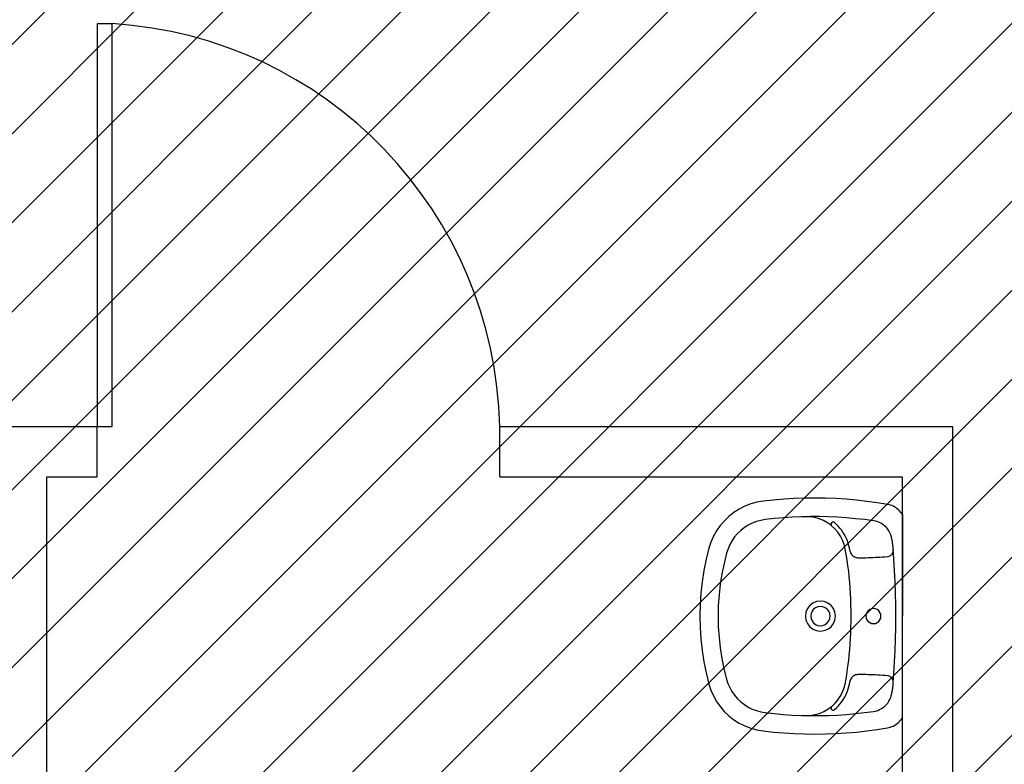
# Model space of a CAD drawing. Units: millimetres. Extents: x -550 to 311, y -277 to 129.
# Drawn here: x -365 to -363, y 20 to 21 of the extents above; entities that cross this region are included whole.
import ezdxf

# ---------------------------------------------------------------- set-up
doc = ezdxf.new("R2010")
doc.units = ezdxf.units.MM
doc.header["$MEASUREMENT"] = 0
for name, color, linetype in [('DIVISÓRIAS', 2, 'Continuous'), ('DRYWALL', 90, 'Continuous'), ('MANCHAS INFRAERO', 93, 'Continuous'), ('VISTAS', 7, 'Continuous')]:
    doc.layers.add(name, color=color, linetype=linetype)

# ---------------------------------------------------------------- blocks, each defined once
blk = doc.blocks.new('A$C48051B13')
at = {"layer": 'VISTAS'}
for p, q in [((0.0999, 0.5029), (0.0874, 0.4966)), ((0.1129, 0.5079), (0.0999, 0.5029)), ((0.1264, 0.5116), (0.1129, 0.5079)), ((0.1402, 0.5139), (0.1264, 0.5116)), ((0.163, 0.5164), (0.1402, 0.5139)), ((0.1859, 0.5184), (0.163, 0.5164)), ((0.2088, 0.5197), (0.1859, 0.5184)), ((0.2318, 0.5206), (0.2088, 0.5197)), ((0.2547, 0.5208), (0.2318, 0.5206)), ((0.2777, 0.5205), (0.2547, 0.5208)), ((0.3006, 0.5197), (0.2777, 0.5205)), ((0.3235, 0.5182), (0.3006, 0.5197)), ((0.3464, 0.5163), (0.3235, 0.5182)), ((0.3692, 0.5137), (0.3464, 0.5163)), ((0.3919, 0.5107), (0.3692, 0.5137)), ((0.4146, 0.507), (0.3919, 0.5107)), ((0.4179, 0.5063), (0.4146, 0.507)), ((0.4212, 0.5054), (0.4179, 0.5063)), ((0.4244, 0.5042), (0.4212, 0.5054)), ((0.4275, 0.5028), (0.4244, 0.5042)), ((0.4305, 0.5012), (0.4275, 0.5028)), ((0.4334, 0.4994), (0.4305, 0.5012)), ((0.0645, 0.4805), (0.0544, 0.4709)), ((0.0755, 0.4891), (0.0645, 0.4805)), ((0.0874, 0.4966), (0.0755, 0.4891)), ((0.2045, 0.4787), (0.1846, 0.4774)), ((0.2245, 0.4796), (0.2045, 0.4787)), ((0.2336, 0.4798), (0.2245, 0.4796)), ((0.2445, 0.48), (0.2336, 0.4798)), ((0.2438, 0.4795), (0.2336, 0.4798)), ((0.254, 0.4779), (0.2438, 0.4795)), ((0.2645, 0.48), (0.2445, 0.48)), ((0.2844, 0.4795), (0.2645, 0.48)), ((0.3044, 0.4786), (0.2844, 0.4795)), ((0.3243, 0.4773), (0.3044, 0.4786)), ((0.4361, 0.4974), (0.4334, 0.4994)), ((0.4387, 0.4952), (0.4361, 0.4974)), ((0.4411, 0.4928), (0.4387, 0.4952)), ((0.4434, 0.4902), (0.4411, 0.4928)), ((0.4454, 0.4875), (0.4434, 0.4902)), ((0.4473, 0.4846), (0.4454, 0.4875)), ((0.4473, 0.4846), (0.4471, 0.0361)), ((0.0452, 0.4603), (0.0372, 0.4488)), ((0.0544, 0.4709), (0.0452, 0.4603)), ((0.1071, 0.4611), (0.0987, 0.4557)), ((0.116, 0.4655), (0.1071, 0.4611)), ((0.1254, 0.4691), (0.116, 0.4655)), ((0.135, 0.4718), (0.1254, 0.4691)), ((0.1448, 0.4735), (0.135, 0.4718)), ((0.1647, 0.4757), (0.1448, 0.4735)), ((0.1846, 0.4774), (0.1647, 0.4757)), ((0.2638, 0.4752), (0.254, 0.4779)), ((0.2733, 0.4713), (0.2638, 0.4752)), ((0.2823, 0.4663), (0.2733, 0.4713)), ((0.2907, 0.4603), (0.2823, 0.4663)), ((0.2899, 0.4645), (0.2898, 0.4633)), ((0.2898, 0.4633), (0.2899, 0.4621)), ((0.2904, 0.4657), (0.2899, 0.4645)), ((0.2899, 0.4621), (0.2904, 0.4609)), ((0.2911, 0.4666), (0.2904, 0.4657)), ((0.2904, 0.4609), (0.2912, 0.4599)), ((0.2912, 0.4599), (0.2907, 0.4603)), ((0.2921, 0.4674), (0.2911, 0.4666)), ((0.2982, 0.4534), (0.2912, 0.4599)), ((0.2933, 0.4679), (0.2921, 0.4674)), ((0.2945, 0.468), (0.2933, 0.4679)), ((0.2957, 0.4679), (0.2945, 0.468)), ((0.2969, 0.4674), (0.2957, 0.4679)), ((0.2978, 0.4667), (0.2969, 0.4674)), ((0.302, 0.463), (0.2978, 0.4667)), ((0.3059, 0.459), (0.302, 0.463)), ((0.3096, 0.4549), (0.3059, 0.459)), ((0.3442, 0.4755), (0.3243, 0.4773)), ((0.3641, 0.4733), (0.3442, 0.4755)), ((0.3839, 0.4706), (0.3641, 0.4733)), ((0.3885, 0.4697), (0.3839, 0.4706)), ((0.3929, 0.4684), (0.3885, 0.4697)), ((0.3972, 0.4667), (0.3929, 0.4684)), ((0.4013, 0.4645), (0.3972, 0.4667)), ((0.4051, 0.4619), (0.4013, 0.4645)), ((0.4087, 0.459), (0.4051, 0.4619)), ((0.412, 0.4557), (0.4087, 0.459)), ((0.0303, 0.4366), (0.0246, 0.4238)), ((0.0372, 0.4488), (0.0303, 0.4366)), ((0.0771, 0.4352), (0.0713, 0.427)), ((0.0836, 0.4427), (0.0771, 0.4352)), ((0.0908, 0.4496), (0.0836, 0.4427)), ((0.0987, 0.4557), (0.0908, 0.4496)), ((0.3049, 0.4456), (0.2982, 0.4534)), ((0.3107, 0.4371), (0.3049, 0.4456)), ((0.313, 0.4506), (0.3096, 0.4549)), ((0.3154, 0.428), (0.3107, 0.4371)), ((0.3162, 0.446), (0.313, 0.4506)), ((0.3192, 0.4413), (0.3162, 0.446)), ((0.3218, 0.4364), (0.3192, 0.4413)), ((0.3242, 0.4314), (0.3218, 0.4364)), ((0.415, 0.4522), (0.412, 0.4557)), ((0.4176, 0.4483), (0.415, 0.4522)), ((0.4198, 0.4442), (0.4176, 0.4483)), ((0.4216, 0.44), (0.4198, 0.4442)), ((0.423, 0.4355), (0.4216, 0.44)), ((0.4235, 0.4335), (0.423, 0.4355)), ((0.0246, 0.4238), (0.0203, 0.4105)), ((0.0664, 0.4183), (0.0624, 0.4092)), ((0.0713, 0.427), (0.0664, 0.4183)), ((0.3189, 0.4184), (0.3154, 0.428)), ((0.3214, 0.4084), (0.3189, 0.4184)), ((0.3263, 0.4263), (0.3242, 0.4314)), ((0.328, 0.421), (0.3263, 0.4263)), ((0.3295, 0.4157), (0.328, 0.421)), ((0.3307, 0.4102), (0.3295, 0.4157)), ((0.4239, 0.4315), (0.4235, 0.4335)), ((0.4244, 0.4295), (0.4239, 0.4315)), ((0.4248, 0.4275), (0.4244, 0.4295)), ((0.4252, 0.4255), (0.4248, 0.4275)), ((0.4255, 0.4235), (0.4252, 0.4255)), ((0.4258, 0.4214), (0.4255, 0.4235)), ((0.4261, 0.4194), (0.4258, 0.4214)), ((0.4264, 0.4173), (0.4261, 0.4194)), ((0.4266, 0.4153), (0.4264, 0.4173)), ((0.4268, 0.4132), (0.4266, 0.4153)), ((0.427, 0.4112), (0.4268, 0.4132)), ((0.0203, 0.4105), (0.0141, 0.386)), ((0.0593, 0.3997), (0.0536, 0.3769)), ((0.0624, 0.4092), (0.0593, 0.3997)), ((0.3235, 0.3962), (0.3214, 0.4084)), ((0.3255, 0.3839), (0.3235, 0.3962)), ((0.3308, 0.4098), (0.3307, 0.4102)), ((0.3308, 0.4093), (0.3308, 0.4098)), ((0.3309, 0.4089), (0.3308, 0.4093)), ((0.331, 0.4084), (0.3309, 0.4089)), ((0.3311, 0.408), (0.331, 0.4084)), ((0.3312, 0.4075), (0.3311, 0.408)), ((0.3313, 0.4071), (0.3312, 0.4075)), ((0.3313, 0.4066), (0.3313, 0.4071)), ((0.3314, 0.4062), (0.3313, 0.4066)), ((0.3315, 0.4057), (0.3314, 0.4062)), ((0.3316, 0.4053), (0.3315, 0.4057)), ((0.3317, 0.4048), (0.3316, 0.4053)), ((0.3317, 0.4048), (0.3322, 0.4027)), ((0.3322, 0.4027), (0.3329, 0.4006)), ((0.3329, 0.4006), (0.3339, 0.3986)), ((0.3339, 0.3986), (0.3352, 0.3967)), ((0.3352, 0.3967), (0.3366, 0.395)), ((0.3366, 0.395), (0.3382, 0.3935)), ((0.3382, 0.3935), (0.34, 0.3922)), ((0.34, 0.3922), (0.3419, 0.3911)), ((0.4036, 0.3911), (0.4089, 0.3914)), ((0.4089, 0.3914), (0.4142, 0.3918)), ((0.4142, 0.3918), (0.4161, 0.3921)), ((0.4161, 0.3921), (0.4179, 0.3926)), ((0.4179, 0.3926), (0.4196, 0.3933)), ((0.4196, 0.3933), (0.4212, 0.3943)), ((0.4212, 0.3943), (0.4227, 0.3954)), ((0.4227, 0.3954), (0.424, 0.3967)), ((0.424, 0.3967), (0.4251, 0.3982)), ((0.4251, 0.3982), (0.426, 0.3999)), ((0.426, 0.3999), (0.4267, 0.4016)), ((0.4267, 0.4016), (0.4272, 0.4034)), ((0.4273, 0.4072), (0.427, 0.4112)), ((0.4272, 0.4034), (0.4274, 0.4053)), ((0.4288, 0.3861), (0.4273, 0.4072)), ((0.4274, 0.4053), (0.4273, 0.4072)), ((0.0141, 0.386), (0.0091, 0.3612)), ((0.0536, 0.3769), (0.0489, 0.3539)), ((0.3272, 0.3717), (0.3255, 0.3839)), ((0.3288, 0.3594), (0.3272, 0.3717)), ((0.3419, 0.3911), (0.344, 0.3902)), ((0.344, 0.3902), (0.3461, 0.3896)), ((0.3461, 0.3896), (0.3483, 0.3892)), ((0.3483, 0.3892), (0.3506, 0.3891)), ((0.3506, 0.3891), (0.3559, 0.3892)), ((0.3559, 0.3892), (0.3612, 0.3893)), ((0.3612, 0.3893), (0.3665, 0.3894)), ((0.3665, 0.3894), (0.3718, 0.3896)), ((0.3718, 0.3896), (0.3771, 0.3897)), ((0.3771, 0.3897), (0.3824, 0.3899)), ((0.3824, 0.3899), (0.3877, 0.3902)), ((0.3877, 0.3902), (0.393, 0.3904)), ((0.393, 0.3904), (0.3983, 0.3907)), ((0.3983, 0.3907), (0.4036, 0.3911)), ((0.4303, 0.3609), (0.4288, 0.3861)), ((0.0091, 0.3612), (0.0051, 0.3362)), ((0.0489, 0.3539), (0.0452, 0.3307)), ((0.3302, 0.347), (0.3288, 0.3594)), ((0.4315, 0.3358), (0.4303, 0.3609)), ((0.0051, 0.3362), (0.0023, 0.311)), ((0.0452, 0.3307), (0.0426, 0.3074)), ((0.3313, 0.3347), (0.3302, 0.347)), ((0.3323, 0.3223), (0.3313, 0.3347)), ((0.4323, 0.3106), (0.4315, 0.3358)), ((0.0023, 0.311), (0.0006, 0.2858)), ((0.0426, 0.3074), (0.041, 0.2839)), ((0.333, 0.31), (0.3323, 0.3223)), ((0.3336, 0.2976), (0.333, 0.31)), ((0.4328, 0.2854), (0.4323, 0.3106)), ((0.0006, 0.2858), (0, 0.2605)), ((0.041, 0.2839), (0.0405, 0.2605)), ((0.243, 0.2839), (0.2377, 0.277)), ((0.2499, 0.2891), (0.243, 0.2839)), ((0.2579, 0.2924), (0.2499, 0.2891)), ((0.2664, 0.2936), (0.2579, 0.2924)), ((0.275, 0.2924), (0.2664, 0.2936)), ((0.283, 0.2891), (0.275, 0.2924)), ((0.2899, 0.2838), (0.283, 0.2891)), ((0.2951, 0.277), (0.2899, 0.2838)), ((0.3339, 0.2852), (0.3336, 0.2976)), ((0.3341, 0.2728), (0.3339, 0.2852)), ((0.433, 0.2602), (0.4328, 0.2854)), ((0.2344, 0.269), (0.2333, 0.2604)), ((0.2377, 0.277), (0.2344, 0.269)), ((0.2458, 0.2659), (0.2451, 0.2604)), ((0.248, 0.2711), (0.2458, 0.2659)), ((0.2514, 0.2755), (0.248, 0.2711)), ((0.2558, 0.2789), (0.2514, 0.2755)), ((0.2609, 0.281), (0.2558, 0.2789)), ((0.2664, 0.2817), (0.2609, 0.281)), ((0.2719, 0.281), (0.2664, 0.2817)), ((0.2771, 0.2789), (0.2719, 0.281)), ((0.2815, 0.2755), (0.2771, 0.2789)), ((0.2849, 0.2711), (0.2815, 0.2755)), ((0.287, 0.2659), (0.2849, 0.2711)), ((0.2877, 0.2604), (0.287, 0.2659)), ((0.2985, 0.269), (0.2951, 0.277)), ((0.2996, 0.2604), (0.2985, 0.269)), ((0.334, 0.2604), (0.3341, 0.2728)), ((0.3675, 0.2647), (0.3669, 0.2604)), ((0.3692, 0.2687), (0.3675, 0.2647)), ((0.3718, 0.2721), (0.3692, 0.2687)), ((0.3752, 0.2747), (0.3718, 0.2721)), ((0.3792, 0.2764), (0.3752, 0.2747)), ((0.3835, 0.2769), (0.3792, 0.2764)), ((0.3878, 0.2764), (0.3835, 0.2769)), ((0.3918, 0.2747), (0.3878, 0.2764)), ((0.3952, 0.2721), (0.3918, 0.2747)), ((0.3979, 0.2687), (0.3952, 0.2721)), ((0.3995, 0.2647), (0.3979, 0.2687)), ((0.4001, 0.2604), (0.3995, 0.2647)), ((0, 0.2605), (0.0006, 0.2352)), ((0.0405, 0.2605), (0.041, 0.237)), ((0.2333, 0.2604), (0.2344, 0.2518)), ((0.2344, 0.2518), (0.2377, 0.2438)), ((0.2377, 0.2438), (0.243, 0.237)), ((0.2451, 0.2604), (0.2458, 0.2549)), ((0.2458, 0.2549), (0.248, 0.2497)), ((0.248, 0.2497), (0.2513, 0.2453)), ((0.2513, 0.2453), (0.2558, 0.2419)), ((0.2558, 0.2419), (0.2609, 0.2398)), ((0.2609, 0.2398), (0.2664, 0.2391)), ((0.2664, 0.2391), (0.2719, 0.2398)), ((0.2719, 0.2398), (0.2771, 0.2419)), ((0.2771, 0.2419), (0.2815, 0.2453)), ((0.2815, 0.2453), (0.2849, 0.2497)), ((0.2849, 0.2497), (0.287, 0.2549)), ((0.287, 0.2549), (0.2877, 0.2604)), ((0.2899, 0.2369), (0.2951, 0.2438)), ((0.2951, 0.2438), (0.2985, 0.2518)), ((0.2985, 0.2518), (0.2996, 0.2604)), ((0.3339, 0.2358), (0.3341, 0.2481)), ((0.3341, 0.2481), (0.334, 0.2604)), ((0.3669, 0.2604), (0.3675, 0.2561)), ((0.3675, 0.2561), (0.3692, 0.2521)), ((0.3692, 0.2521), (0.3718, 0.2486)), ((0.3718, 0.2486), (0.3752, 0.246)), ((0.3752, 0.246), (0.3792, 0.2444)), ((0.3792, 0.2444), (0.3835, 0.2438)), ((0.3835, 0.2438), (0.3878, 0.2443)), ((0.3878, 0.2443), (0.3918, 0.246)), ((0.3918, 0.246), (0.3952, 0.2486)), ((0.3952, 0.2486), (0.3979, 0.2521)), ((0.3979, 0.2521), (0.3995, 0.2561)), ((0.3995, 0.2561), (0.4001, 0.2604)), ((0.4328, 0.2351), (0.433, 0.2602)), ((0.0006, 0.2352), (0.0022, 0.2099)), ((0.041, 0.237), (0.0426, 0.2136)), ((0.243, 0.237), (0.2498, 0.2317)), ((0.2498, 0.2317), (0.2578, 0.2284)), ((0.2578, 0.2284), (0.2664, 0.2272)), ((0.2664, 0.2272), (0.275, 0.2284)), ((0.275, 0.2284), (0.283, 0.2317)), ((0.283, 0.2317), (0.2899, 0.2369)), ((0.333, 0.2113), (0.3336, 0.2236)), ((0.3336, 0.2236), (0.3339, 0.2358)), ((0.4323, 0.2099), (0.4328, 0.2351)), ((0.0022, 0.2099), (0.0051, 0.1848)), ((0.0426, 0.2136), (0.0452, 0.1902)), ((0.3313, 0.1868), (0.3323, 0.199)), ((0.3323, 0.199), (0.333, 0.2113)), ((0.4314, 0.1847), (0.4323, 0.2099)), ((0.0051, 0.1848), (0.009, 0.1598)), ((0.0452, 0.1902), (0.0488, 0.167)), ((0.3288, 0.1624), (0.3302, 0.1746)), ((0.3302, 0.1746), (0.3313, 0.1868)), ((0.4303, 0.1596), (0.4314, 0.1847)), ((0.009, 0.1598), (0.014, 0.135)), ((0.0488, 0.167), (0.0535, 0.144)), ((0.3273, 0.1502), (0.3288, 0.1624)), ((0.4287, 0.1344), (0.4303, 0.1596)), ((0.014, 0.135), (0.0202, 0.1104)), ((0.0535, 0.144), (0.0592, 0.1212)), ((0.3237, 0.1259), (0.3256, 0.138)), ((0.3256, 0.138), (0.3273, 0.1502)), ((0.3439, 0.1305), (0.3418, 0.1297)), ((0.346, 0.1311), (0.3439, 0.1305)), ((0.3482, 0.1315), (0.346, 0.1311)), ((0.3504, 0.1316), (0.3482, 0.1315)), ((0.3557, 0.1316), (0.3504, 0.1316)), ((0.3611, 0.1315), (0.3557, 0.1316)), ((0.3664, 0.1313), (0.3611, 0.1315)), ((0.3717, 0.1312), (0.3664, 0.1313)), ((0.377, 0.131), (0.3717, 0.1312)), ((0.3824, 0.1308), (0.377, 0.131)), ((0.3877, 0.1306), (0.3824, 0.1308)), ((0.393, 0.1303), (0.3877, 0.1306)), ((0.4272, 0.1136), (0.4287, 0.1344)), ((0.0202, 0.1104), (0.0245, 0.0971)), ((0.0592, 0.1212), (0.0623, 0.1118)), ((0.0623, 0.1118), (0.0663, 0.1026)), ((0.3194, 0.1043), (0.3216, 0.1138)), ((0.3216, 0.1138), (0.3217, 0.1145)), ((0.3217, 0.1145), (0.3237, 0.1259)), ((0.3294, 0.1051), (0.3306, 0.1105)), ((0.3306, 0.1105), (0.3307, 0.111)), ((0.3307, 0.111), (0.3308, 0.1114)), ((0.3308, 0.1119), (0.3309, 0.1124)), ((0.3308, 0.1114), (0.3308, 0.1119)), ((0.3309, 0.1124), (0.331, 0.1128)), ((0.331, 0.1128), (0.3311, 0.1133)), ((0.3311, 0.1133), (0.3312, 0.1137)), ((0.3312, 0.1137), (0.3313, 0.1142)), ((0.3313, 0.1146), (0.3314, 0.1151)), ((0.3313, 0.1142), (0.3313, 0.1146)), ((0.3314, 0.1151), (0.3315, 0.1155)), ((0.3315, 0.1155), (0.3316, 0.116)), ((0.3321, 0.1181), (0.3316, 0.116)), ((0.3329, 0.1202), (0.3321, 0.1181)), ((0.3339, 0.1222), (0.3329, 0.1202)), ((0.3351, 0.124), (0.3339, 0.1222)), ((0.3365, 0.1257), (0.3351, 0.124)), ((0.3381, 0.1272), (0.3365, 0.1257)), ((0.3399, 0.1286), (0.3381, 0.1272)), ((0.3418, 0.1297), (0.3399, 0.1286)), ((0.3983, 0.13), (0.393, 0.1303)), ((0.4036, 0.1296), (0.3983, 0.13)), ((0.409, 0.1293), (0.4036, 0.1296)), ((0.4143, 0.1289), (0.409, 0.1293)), ((0.4161, 0.1286), (0.4143, 0.1289)), ((0.4179, 0.1281), (0.4161, 0.1286)), ((0.4196, 0.1274), (0.4179, 0.1281)), ((0.4212, 0.1264), (0.4196, 0.1274)), ((0.4226, 0.1253), (0.4212, 0.1264)), ((0.4239, 0.124), (0.4226, 0.1253)), ((0.425, 0.1225), (0.4239, 0.124)), ((0.4259, 0.1208), (0.425, 0.1225)), ((0.4266, 0.1191), (0.4259, 0.1208)), ((0.4271, 0.1173), (0.4266, 0.1191)), ((0.4267, 0.1073), (0.4269, 0.1093)), ((0.4269, 0.1093), (0.4272, 0.1136)), ((0.4273, 0.1155), (0.4271, 0.1173)), ((0.4272, 0.1136), (0.4273, 0.1155)), ((0.0245, 0.0971), (0.0302, 0.0843)), ((0.0663, 0.1026), (0.0712, 0.0939)), ((0.0712, 0.0939), (0.077, 0.0858)), ((0.3114, 0.0851), (0.316, 0.0945)), ((0.316, 0.0945), (0.3194, 0.1043)), ((0.3217, 0.0843), (0.3241, 0.0894)), ((0.3241, 0.0894), (0.3262, 0.0945)), ((0.3262, 0.0945), (0.3279, 0.0998)), ((0.3279, 0.0998), (0.3294, 0.1051)), ((0.4229, 0.0852), (0.4233, 0.0871)), ((0.4233, 0.0871), (0.4238, 0.0891)), ((0.4238, 0.0891), (0.4243, 0.0911)), ((0.4243, 0.0911), (0.4247, 0.0931)), ((0.4247, 0.0931), (0.425, 0.0951)), ((0.425, 0.0951), (0.4254, 0.0971)), ((0.4254, 0.0971), (0.4257, 0.0992)), ((0.4257, 0.0992), (0.426, 0.1012)), ((0.426, 0.1012), (0.4263, 0.1032)), ((0.4263, 0.1032), (0.4265, 0.1052)), ((0.4265, 0.1052), (0.4267, 0.1073)), ((0.0302, 0.0843), (0.0371, 0.0721)), ((0.0371, 0.0721), (0.0451, 0.0607)), ((0.077, 0.0858), (0.0835, 0.0782)), ((0.0835, 0.0782), (0.0907, 0.0713)), ((0.0907, 0.0713), (0.0986, 0.0652)), ((0.2914, 0.0612), (0.299, 0.0683)), ((0.299, 0.0683), (0.3057, 0.0763)), ((0.3057, 0.0763), (0.3114, 0.0851)), ((0.3058, 0.0617), (0.3095, 0.0659)), ((0.3095, 0.0659), (0.3129, 0.0702)), ((0.3129, 0.0702), (0.3161, 0.0748)), ((0.3161, 0.0748), (0.3191, 0.0795)), ((0.3191, 0.0795), (0.3217, 0.0843)), ((0.4119, 0.065), (0.4149, 0.0685)), ((0.4149, 0.0685), (0.4175, 0.0724)), ((0.4175, 0.0724), (0.4197, 0.0765)), ((0.4197, 0.0765), (0.4215, 0.0807)), ((0.4215, 0.0807), (0.4229, 0.0852)), ((0.0451, 0.0607), (0.0542, 0.0501)), ((0.0542, 0.0501), (0.0644, 0.0404)), ((0.0986, 0.0652), (0.107, 0.0598)), ((0.107, 0.0598), (0.1159, 0.0553)), ((0.1159, 0.0553), (0.1252, 0.0518)), ((0.1252, 0.0518), (0.1348, 0.0491)), ((0.1348, 0.0491), (0.1447, 0.0474)), ((0.1447, 0.0474), (0.1645, 0.0452)), ((0.1645, 0.0452), (0.1845, 0.0434)), ((0.2542, 0.043), (0.2643, 0.0458)), ((0.2643, 0.0458), (0.2739, 0.0498)), ((0.2739, 0.0498), (0.283, 0.055)), ((0.283, 0.055), (0.291, 0.0609)), ((0.2898, 0.0587), (0.2896, 0.0575)), ((0.2896, 0.0575), (0.2898, 0.0563)), ((0.2903, 0.0599), (0.2898, 0.0587)), ((0.2898, 0.0563), (0.2903, 0.0551)), ((0.291, 0.0609), (0.2903, 0.0599)), ((0.2903, 0.0551), (0.291, 0.0542)), ((0.291, 0.0609), (0.2914, 0.0612)), ((0.291, 0.0542), (0.292, 0.0534)), ((0.292, 0.0534), (0.2931, 0.0529)), ((0.2931, 0.0529), (0.2943, 0.0527)), ((0.2943, 0.0527), (0.2956, 0.0529)), ((0.2956, 0.0529), (0.2967, 0.0534)), ((0.2967, 0.0534), (0.2977, 0.0541)), ((0.2977, 0.0541), (0.3019, 0.0578)), ((0.3019, 0.0578), (0.3058, 0.0617)), ((0.3242, 0.0435), (0.3441, 0.0452)), ((0.3441, 0.0452), (0.364, 0.0474)), ((0.364, 0.0474), (0.3838, 0.0501)), ((0.3838, 0.0501), (0.3883, 0.051)), ((0.3883, 0.051), (0.3928, 0.0523)), ((0.3928, 0.0523), (0.3971, 0.0541)), ((0.3971, 0.0541), (0.4012, 0.0562)), ((0.4012, 0.0562), (0.405, 0.0588)), ((0.405, 0.0588), (0.4086, 0.0617)), ((0.4086, 0.0617), (0.4119, 0.065)), ((0.0644, 0.0404), (0.0754, 0.0318)), ((0.0754, 0.0318), (0.0872, 0.0243)), ((0.0872, 0.0243), (0.0997, 0.0181)), ((0.1845, 0.0434), (0.2044, 0.0421)), ((0.2044, 0.0421), (0.2244, 0.0412)), ((0.2244, 0.0412), (0.2335, 0.041)), ((0.2335, 0.041), (0.2439, 0.0414)), ((0.2335, 0.041), (0.2443, 0.0408)), ((0.2439, 0.0414), (0.2542, 0.043)), ((0.2443, 0.0408), (0.2643, 0.0408)), ((0.2643, 0.0408), (0.2843, 0.0413)), ((0.2843, 0.0413), (0.3043, 0.0421)), ((0.3043, 0.0421), (0.3242, 0.0435)), ((0.4332, 0.0213), (0.436, 0.0233)), ((0.436, 0.0233), (0.4386, 0.0255)), ((0.4386, 0.0255), (0.441, 0.0279)), ((0.441, 0.0279), (0.4432, 0.0305)), ((0.4432, 0.0305), (0.4453, 0.0332)), ((0.4453, 0.0332), (0.4471, 0.0361)), ((0.0997, 0.0181), (0.1128, 0.013)), ((0.1128, 0.013), (0.1262, 0.0093)), ((0.1262, 0.0093), (0.14, 0.0069)), ((0.14, 0.0069), (0.1629, 0.0044)), ((0.1629, 0.0044), (0.1857, 0.0025)), ((0.1857, 0.0025), (0.2086, 0.0011)), ((0.2086, 0.0011), (0.2316, 0.0003)), ((0.2316, 0.0003), (0.2545, 0)), ((0.2545, 0), (0.2775, 0.0003)), ((0.2775, 0.0003), (0.3004, 0.0011)), ((0.3004, 0.0011), (0.3233, 0.0025)), ((0.3233, 0.0025), (0.3462, 0.0045)), ((0.3462, 0.0045), (0.369, 0.007)), ((0.369, 0.007), (0.3918, 0.0101)), ((0.3918, 0.0101), (0.4145, 0.0137)), ((0.4145, 0.0137), (0.4178, 0.0144)), ((0.4178, 0.0144), (0.4211, 0.0153)), ((0.4211, 0.0153), (0.4243, 0.0165)), ((0.4243, 0.0165), (0.4274, 0.0179)), ((0.4274, 0.0179), (0.4304, 0.0195)), ((0.4304, 0.0195), (0.4332, 0.0213))]:
    blk.add_line(p, q, dxfattribs=at)
blk = doc.blocks.new('A$C60C301FE')
blk.add_lwpolyline([(0.8, 0.8), (0.77, 0.8), (0.77, 0), (0.8, 0)], close=True)
at = {"color": 251}
blk.add_arc((0.8203, 0.819), 0.8206, 181.3273, 266.4833, dxfattribs=at)

msp = doc.modelspace()

# ---------------------------------------------------------------- hatches: boundary and pattern name
at = {"layer": 'MANCHAS INFRAERO'}
h = msp.add_hatch(dxfattribs=at)
h.set_pattern_fill('ANSI31', color=256)
h.set_pattern_definition([(45, (-519.04055, 1e-14), (-0.08838835, 0.08838835), [])])
h.paths.add_polyline_path([(-367.3185, 40.7956), (-347.7291, 40.7956), (-347.7353, 35.5456), (-350.6174, 35.5456), (-350.6201, 29.1745), (-354.7927, 29.171), (-354.7685, 1.728), (-367.1185, 1.7206), (-367.3185, 1.7195)])

# ---------------------------------------------------------------- linework, layer by layer
at = {"layer": 'DRYWALL'}
for p, q in [((-365.5711, 20.4291), (-364.5711, 20.4291)), ((-364.5711, 20.3291), (-364.5711, 20.4291)), ((-363.7711, 20.4291), (-362.8711, 20.4291)), ((-363.7711, 20.3291), (-363.7711, 20.4291)), ((-362.8711, 20.4291), (-362.8711, 18.4291)), ((-364.6711, 18.4291), (-364.6711, 20.3291)), ((-364.6711, 20.3291), (-364.5711, 20.3291)), ((-363.7711, 20.3291), (-362.9711, 20.3291)), ((-362.9711, 20.3291), (-362.9711, 18.4291))]:
    msp.add_line(p, q, dxfattribs=at)

# ---------------------------------------------------------------- block references
at = {"xscale": 0.9, "yscale": 0.9, "zscale": 0.9}
msp.add_blockref('A$C48051B13', (-363.3736, 19.818), dxfattribs=at)
at = {"layer": 'DIVISÓRIAS', "rotation": 180}
msp.add_blockref('A$C60C301FE', (-363.7711, 21.2291), dxfattribs=at)

doc.saveas('drawing.dxf')
